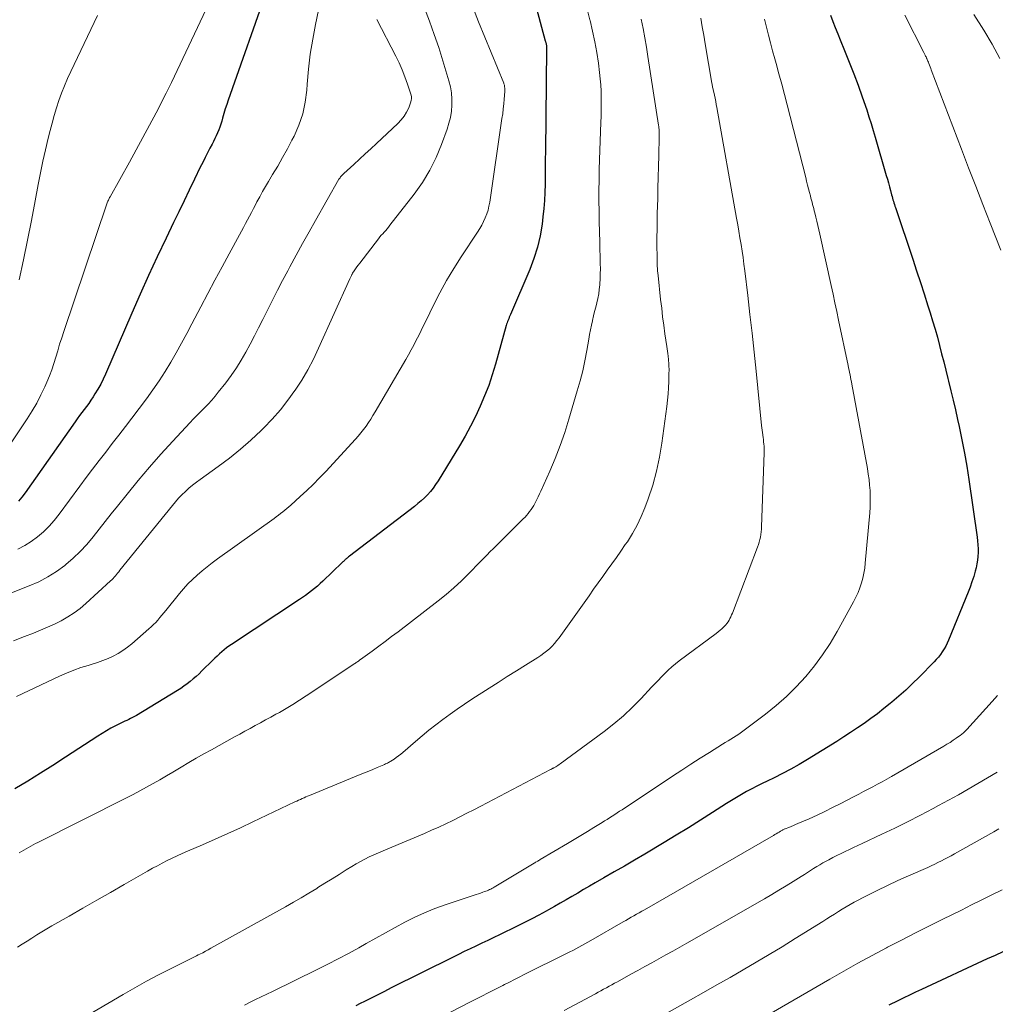
# Model space of a CAD drawing. Units: feet. Extents: x 1955000 to 1960023, y 580000 to 584937.
# Drawn here: x 1955395 to 1955516, y 580491 to 580614 of the extents above; entities that cross this region are included whole.
import ezdxf

# ---------------------------------------------------------------- set-up
doc = ezdxf.new("R2010")
doc.units = ezdxf.units.FT
doc.header["$LTSCALE"] = 100
doc.header["$MEASUREMENT"] = 0
doc.layers.add('CONTOUR INDEX', color=32, linetype='Continuous', lineweight=25)
doc.layers.add('CONTOUR INTERMEDIATE', color=40, linetype='Continuous', lineweight=15)

msp = doc.modelspace()

# ---------------------------------------------------------------- linework, layer by layer
at = {"layer": 'CONTOUR INDEX', "flags": 128}
for points, elevation in [([(1955456.37, 580625.36), (1955460.25, 580610.9), (1955460.27, 580610.83), (1955460.29, 580610.77), (1955460.31, 580610.7), (1955460.33, 580610.64), (1955460.35, 580610.57), (1955460.36, 580610.51), (1955460.37, 580610.44), (1955460.38, 580610.37), (1955460.39, 580610.33), (1955460.4, 580610.24), (1955460.4, 580610.15), (1955460.41, 580610.06), (1955460.41, 580609.97), (1955460.26, 580597.11), (1955460.25, 580596.09), (1955460.24, 580595.07), (1955460.23, 580594.05), (1955460.22, 580593.03), (1955460.19, 580592.01), (1955460.15, 580590.99), (1955460.06, 580589.98), (1955459.95, 580588.96), (1955459.84, 580588.05), (1955459.6, 580586.59), (1955459.27, 580585.16), (1955458.83, 580583.76), (1955458.31, 580582.38), (1955455.91, 580576.77), (1955455.84, 580576.6), (1955455.76, 580576.43), (1955455.69, 580576.26), (1955455.62, 580576.09), (1955455.55, 580575.92), (1955455.49, 580575.75), (1955455.43, 580575.57), (1955455.38, 580575.4), (1955454.05, 580570.58), (1955453.64, 580569.24), (1955453.2, 580567.92), (1955452.69, 580566.62), (1955452.15, 580565.34), (1955451.55, 580564.08), (1955450.92, 580562.84), (1955450.25, 580561.62), (1955449.54, 580560.41), (1955446.88, 580556.03), (1955446.58, 580555.58), (1955446.27, 580555.14), (1955445.93, 580554.72), (1955445.57, 580554.31), (1955445.19, 580553.92), (1955444.79, 580553.55), (1955444.38, 580553.2), (1955443.96, 580552.85), (1955435.83, 580546.64), (1955435.72, 580546.56), (1955435.54, 580546.41), (1955435.46, 580546.35), (1955435.39, 580546.28), (1955435.32, 580546.22), (1955435.25, 580546.15), (1955435.16, 580546.07), (1955435.08, 580546), (1955435.01, 580545.93), (1955434.93, 580545.86), (1955432.53, 580543.54), (1955432.19, 580543.22), (1955431.84, 580542.91), (1955431.48, 580542.61), (1955431.12, 580542.32), (1955430.74, 580542.04), (1955430.36, 580541.76), (1955429.98, 580541.49), (1955429.59, 580541.23), (1955421.13, 580535.64), (1955420.82, 580535.42), (1955420.51, 580535.2), (1955420.21, 580534.96), (1955419.91, 580534.71), (1955419.63, 580534.45), (1955419.34, 580534.19), (1955419.06, 580533.92), (1955418.79, 580533.66), (1955417.45, 580532.33), (1955417.1, 580531.99), (1955416.74, 580531.66), (1955416.37, 580531.34), (1955415.99, 580531.02), (1955415.6, 580530.73), (1955415.21, 580530.44), (1955414.8, 580530.16), (1955414.39, 580529.9), (1955409.27, 580526.77), (1955409.03, 580526.64), (1955408.8, 580526.51), (1955408.56, 580526.39), (1955408.32, 580526.27), (1955408.08, 580526.16), (1955407.83, 580526.05), (1955407.59, 580525.93), (1955407.35, 580525.81), (1955406.68, 580525.47), (1955406.11, 580525.18), (1955405.55, 580524.87), (1955405, 580524.54), (1955404.45, 580524.19), (1955400.45, 580521.57), (1955398.88, 580520.56), (1955397.31, 580519.57), (1955395.73, 580518.59), (1955394.13, 580517.64)], 880), ([(1955425.66, 580617.61), (1955420.72, 580603.52), (1955420.53, 580602.96), (1955420.35, 580602.41), (1955420.18, 580601.84), (1955420.02, 580601.28), (1955419.91, 580600.89), (1955419.8, 580600.52), (1955419.68, 580600.15), (1955419.55, 580599.79), (1955419.4, 580599.43), (1955419.24, 580599.07), (1955419.07, 580598.72), (1955418.9, 580598.37), (1955418.72, 580598.03), (1955418.45, 580597.54), (1955418.14, 580596.94), (1955417.84, 580596.35), (1955417.54, 580595.75), (1955417.24, 580595.15), (1955416.52, 580593.65), (1955415.87, 580592.3), (1955415.22, 580590.95), (1955414.56, 580589.59), (1955413.91, 580588.24), (1955412.98, 580586.31), (1955411.88, 580583.99), (1955410.8, 580581.66), (1955409.75, 580579.31), (1955408.72, 580576.96), (1955405.44, 580569.36), (1955405.14, 580568.72), (1955404.83, 580568.09), (1955404.48, 580567.48), (1955404.11, 580566.88), (1955403.87, 580566.5), (1955403.61, 580566.1), (1955403.34, 580565.7), (1955403.05, 580565.32), (1955402.77, 580564.93), (1955402.48, 580564.55), (1955402.19, 580564.17), (1955401.91, 580563.78), (1955401.63, 580563.39), (1955395.41, 580554.54), (1955395, 580554.01), (1955394.57, 580553.5)], 900), ([(1955495.79, 580614.09), (1955496.09, 580613.32), (1955496.39, 580612.55), (1955496.7, 580611.78), (1955497.01, 580611.02), (1955497.56, 580609.69), (1955498.14, 580608.25), (1955498.7, 580606.81), (1955499.24, 580605.36), (1955499.75, 580603.91), (1955500.32, 580602.29), (1955500.6, 580601.44), (1955500.88, 580600.59), (1955501.14, 580599.74), (1955501.39, 580598.88), (1955502.76, 580594.13), (1955502.89, 580593.66), (1955503.02, 580593.19), (1955503.15, 580592.72), (1955503.28, 580592.24), (1955503.42, 580591.69), (1955503.47, 580591.49), (1955503.53, 580591.3), (1955503.58, 580591.1), (1955503.64, 580590.9), (1955503.7, 580590.7), (1955503.76, 580590.51), (1955503.82, 580590.31), (1955503.89, 580590.12), (1955506.05, 580583.69), (1955506.53, 580582.24), (1955507.01, 580580.79), (1955507.48, 580579.34), (1955507.94, 580577.88), (1955508.22, 580576.99), (1955508.53, 580575.98), (1955508.83, 580574.96), (1955509.12, 580573.94), (1955509.39, 580572.91), (1955509.66, 580571.88), (1955509.92, 580570.86), (1955510.18, 580569.83), (1955510.44, 580568.8), (1955510.52, 580568.47), (1955510.81, 580567.27), (1955511.09, 580566.08), (1955511.37, 580564.88), (1955511.64, 580563.68), (1955511.84, 580562.8), (1955512.18, 580561.15), (1955512.5, 580559.5), (1955512.79, 580557.85), (1955513.05, 580556.19), (1955514.08, 580549.02), (1955514.14, 580548.54), (1955514.18, 580548.06), (1955514.2, 580547.58), (1955514.21, 580547.1), (1955514.18, 580546.62), (1955514.13, 580546.14), (1955514.05, 580545.67), (1955513.95, 580545.2), (1955513.84, 580544.78), (1955513.65, 580544.11), (1955513.44, 580543.45), (1955513.21, 580542.79), (1955512.96, 580542.14), (1955510.52, 580536.18), (1955510.35, 580535.8), (1955510.17, 580535.43), (1955509.96, 580535.08), (1955509.74, 580534.73), (1955509.51, 580534.4), (1955509.26, 580534.07), (1955508.99, 580533.76), (1955508.71, 580533.45), (1955506.86, 580531.56), (1955506.04, 580530.75), (1955505.21, 580529.95), (1955504.34, 580529.19), (1955503.46, 580528.44), (1955503.26, 580528.27), (1955502.46, 580527.63), (1955501.66, 580527), (1955500.83, 580526.4), (1955500, 580525.8), (1955499.16, 580525.22), (1955498.31, 580524.65), (1955497.45, 580524.1), (1955496.59, 580523.55), (1955492.92, 580521.28), (1955491.9, 580520.67), (1955490.87, 580520.08), (1955489.82, 580519.53), (1955488.76, 580519), (1955487.92, 580518.6), (1955487.27, 580518.28), (1955486.62, 580517.95), (1955485.98, 580517.62), (1955485.34, 580517.28), (1955484.7, 580516.92), (1955484.07, 580516.56), (1955483.45, 580516.19), (1955482.84, 580515.8), (1955481.08, 580514.67), (1955479.59, 580513.72), (1955478.09, 580512.78), (1955476.58, 580511.85), (1955475.06, 580510.94), (1955472.64, 580509.5), (1955471.38, 580508.75), (1955470.11, 580508.01), (1955468.84, 580507.27), (1955467.56, 580506.53), (1955466.47, 580505.9), (1955465.74, 580505.48), (1955465.02, 580505.06), (1955464.29, 580504.64), (1955463.57, 580504.21), (1955462.84, 580503.79), (1955462.11, 580503.38), (1955461.38, 580502.96), (1955460.65, 580502.55), (1955460.34, 580502.38), (1955459.45, 580501.9), (1955458.56, 580501.42), (1955457.66, 580500.96), (1955456.75, 580500.51), (1955454.55, 580499.44), (1955453.82, 580499.08), (1955453.09, 580498.73), (1955452.35, 580498.38), (1955451.61, 580498.03), (1955450.88, 580497.69), (1955450.14, 580497.33), (1955449.41, 580496.98), (1955448.68, 580496.62), (1955441.05, 580492.8), (1955440.22, 580492.38), (1955439.39, 580491.96), (1955438.56, 580491.55), (1955437.72, 580491.13), (1955437.19, 580490.86), (1955436.62, 580490.58)], 860), ([(1955517.29, 580497.32), (1955516.32, 580496.87), (1955515.35, 580496.42), (1955507.15, 580492.61), (1955506.41, 580492.27), (1955505.67, 580491.92), (1955504.94, 580491.56), (1955504.2, 580491.21), (1955503.08, 580490.66)], 840)]:
    msp.add_lwpolyline(points, dxfattribs=dict(at, elevation=elevation))
at = {"layer": 'CONTOUR INTERMEDIATE', "flags": 128}
for points, elevation in [([(1955432.41, 580616.76), (1955431.6, 580612.95), (1955431.25, 580611.1), (1955430.95, 580609.24), (1955430.73, 580607.37), (1955430.57, 580605.49), (1955430.51, 580604.75), (1955430.32, 580603.26), (1955430.01, 580601.8), (1955429.53, 580600.39), (1955428.93, 580599.02), (1955428.67, 580598.51), (1955428.1, 580597.42), (1955427.51, 580596.34), (1955426.9, 580595.28), (1955426.26, 580594.22), (1955425.74, 580593.37), (1955425.37, 580592.75), (1955425, 580592.11), (1955424.65, 580591.47), (1955424.31, 580590.82), (1955424.13, 580590.46), (1955423.89, 580589.99), (1955423.64, 580589.52), (1955423.39, 580589.05), (1955423.14, 580588.58), (1955422.89, 580588.12), (1955422.63, 580587.65), (1955422.38, 580587.19), (1955422.13, 580586.72), (1955420.84, 580584.36), (1955419.95, 580582.71), (1955419.06, 580581.05), (1955418.18, 580579.4), (1955417.3, 580577.74), (1955416.2, 580575.63), (1955415.55, 580574.42), (1955414.9, 580573.22), (1955414.23, 580572.02), (1955413.55, 580570.83), (1955412.85, 580569.66), (1955412.11, 580568.5), (1955411.33, 580567.38), (1955410.53, 580566.27), (1955408.71, 580563.87), (1955407.9, 580562.8), (1955407.09, 580561.74), (1955406.27, 580560.68), (1955405.45, 580559.63), (1955404.63, 580558.57), (1955403.81, 580557.51), (1955403.01, 580556.44), (1955402.21, 580555.36), (1955399.65, 580551.88), (1955399.04, 580551.11), (1955398.4, 580550.38), (1955397.7, 580549.7), (1955396.96, 580549.06), (1955396.17, 580548.49), (1955395.35, 580547.96), (1955394.48, 580547.51)], 896), ([(1955418.31, 580615.56), (1955413.66, 580605.72), (1955413.5, 580605.39), (1955413.34, 580605.05), (1955413.17, 580604.72), (1955413, 580604.39), (1955411.73, 580601.94), (1955410.92, 580600.39), (1955410.09, 580598.84), (1955409.26, 580597.31), (1955408.41, 580595.77), (1955405.99, 580591.46), (1955405.94, 580591.35), (1955405.88, 580591.24), (1955405.83, 580591.14), (1955405.78, 580591.03), (1955405.73, 580590.92), (1955405.68, 580590.81), (1955405.64, 580590.69), (1955405.6, 580590.58), (1955400.23, 580574.65), (1955399.97, 580573.86), (1955399.71, 580573.07), (1955399.47, 580572.27), (1955399.24, 580571.48), (1955399, 580570.68), (1955398.73, 580569.89), (1955398.44, 580569.12), (1955398.12, 580568.35), (1955397.86, 580567.78), (1955397.38, 580566.75), (1955396.85, 580565.73), (1955396.27, 580564.75), (1955395.66, 580563.79), (1955391.22, 580557.18)], 904), ([(1955445.2, 580614.96), (1955445.82, 580613.34), (1955446.41, 580611.71), (1955446.96, 580610.07), (1955447.48, 580608.42), (1955448.24, 580605.91), (1955448.42, 580605.16), (1955448.55, 580604.41), (1955448.61, 580603.65), (1955448.61, 580602.88), (1955448.54, 580602.12), (1955448.42, 580601.36), (1955448.24, 580600.62), (1955448.01, 580599.89), (1955447.32, 580597.98), (1955446.63, 580596.34), (1955445.86, 580594.76), (1955444.93, 580593.25), (1955443.91, 580591.8), (1955440.88, 580587.9), (1955440.71, 580587.68), (1955440.53, 580587.47), (1955440.35, 580587.27), (1955440.16, 580587.06), (1955439.98, 580586.86), (1955439.8, 580586.66), (1955439.62, 580586.45), (1955439.45, 580586.23), (1955437.12, 580583.18), (1955436.94, 580582.95), (1955436.77, 580582.71), (1955436.61, 580582.48), (1955436.44, 580582.24), (1955436.23, 580581.92), (1955436.18, 580581.83), (1955436.13, 580581.75), (1955436.08, 580581.66), (1955436.03, 580581.57), (1955435.99, 580581.48), (1955435.95, 580581.39), (1955435.91, 580581.3), (1955435.87, 580581.21), (1955431.98, 580572.57), (1955431.34, 580571.22), (1955430.64, 580569.9), (1955429.88, 580568.61), (1955429.07, 580567.35), (1955429.04, 580567.31), (1955428.15, 580566.08), (1955427.22, 580564.88), (1955426.21, 580563.74), (1955425.16, 580562.64), (1955424.83, 580562.32), (1955423.56, 580561.13), (1955422.25, 580559.97), (1955420.89, 580558.88), (1955419.49, 580557.82), (1955417.23, 580556.21), (1955416.75, 580555.86), (1955416.29, 580555.49), (1955415.83, 580555.11), (1955415.38, 580554.72), (1955414.96, 580554.3), (1955414.54, 580553.88), (1955414.14, 580553.44), (1955413.76, 580552.98), (1955407.22, 580544.88), (1955407.08, 580544.7), (1955406.94, 580544.53), (1955406.8, 580544.36), (1955406.66, 580544.19), (1955406.51, 580544.02), (1955406.36, 580543.86), (1955406.2, 580543.71), (1955406.04, 580543.55), (1955402.98, 580540.75), (1955402.25, 580540.14), (1955401.51, 580539.58), (1955400.71, 580539.07), (1955399.89, 580538.6), (1955399.05, 580538.18), (1955398.19, 580537.78), (1955397.32, 580537.41), (1955396.44, 580537.06), (1955395.33, 580536.63), (1955393.96, 580536.08)], 888), ([(1955451.17, 580615.22), (1955451.91, 580613.26), (1955455.06, 580605.61), (1955455.1, 580605.53), (1955455.12, 580605.45), (1955455.15, 580605.36), (1955455.16, 580605.27), (1955455.18, 580605.16), (1955455.2, 580605.01), (1955455.22, 580604.87), (1955455.22, 580604.72), (1955455.21, 580604.58), (1955455.13, 580603.65), (1955455.08, 580603.04), (1955455.01, 580602.43), (1955454.94, 580601.82), (1955454.85, 580601.22), (1955453.32, 580590.8), (1955453.22, 580590.3), (1955453.11, 580589.81), (1955452.95, 580589.33), (1955452.77, 580588.85), (1955452.55, 580588.39), (1955452.32, 580587.94), (1955452.07, 580587.49), (1955451.8, 580587.06), (1955449.76, 580583.98), (1955448.83, 580582.51), (1955447.94, 580581.01), (1955447.11, 580579.48), (1955446.31, 580577.93), (1955445.38, 580576.02), (1955445.08, 580575.41), (1955444.78, 580574.79), (1955444.48, 580574.18), (1955444.17, 580573.57), (1955443.86, 580572.96), (1955443.54, 580572.36), (1955443.21, 580571.76), (1955442.87, 580571.17), (1955439.04, 580564.63), (1955438.77, 580564.18), (1955438.49, 580563.74), (1955438.2, 580563.3), (1955437.9, 580562.86), (1955437.6, 580562.44), (1955437.27, 580562.02), (1955436.94, 580561.62), (1955436.59, 580561.23), (1955432.88, 580557.21), (1955432.11, 580556.4), (1955431.33, 580555.6), (1955430.52, 580554.83), (1955429.7, 580554.07), (1955428.53, 580553.02), (1955428.28, 580552.8), (1955428.03, 580552.58), (1955427.77, 580552.37), (1955427.52, 580552.16), (1955427.25, 580551.95), (1955426.99, 580551.75), (1955426.72, 580551.55), (1955426.45, 580551.36), (1955419.37, 580546.3), (1955418.72, 580545.82), (1955418.09, 580545.33), (1955417.47, 580544.82), (1955416.86, 580544.29), (1955416.27, 580543.74), (1955415.7, 580543.18), (1955415.16, 580542.58), (1955414.64, 580541.97), (1955412.96, 580539.89), (1955412.71, 580539.58), (1955412.46, 580539.28), (1955412.21, 580538.98), (1955411.95, 580538.68), (1955411.68, 580538.39), (1955411.41, 580538.11), (1955411.12, 580537.84), (1955410.83, 580537.57), (1955408.71, 580535.72), (1955408.17, 580535.28), (1955407.6, 580534.87), (1955407, 580534.51), (1955406.38, 580534.18), (1955405.74, 580533.89), (1955405.08, 580533.62), (1955404.42, 580533.39), (1955403.75, 580533.17), (1955403.27, 580533.03), (1955402.36, 580532.75), (1955401.46, 580532.43), (1955400.58, 580532.07), (1955399.71, 580531.68), (1955394.33, 580529.14)], 884), ([(1955465.48, 580614.86), (1955465.82, 580613.51), (1955465.84, 580613.45), (1955466.15, 580612.12), (1955466.43, 580610.79), (1955466.66, 580609.45), (1955466.87, 580608.11), (1955467.02, 580606.95), (1955467.11, 580606.18), (1955467.18, 580605.4), (1955467.21, 580604.63), (1955467.23, 580603.85), (1955467.23, 580603.07), (1955467.22, 580602.3), (1955467.2, 580601.52), (1955467.18, 580600.74), (1955467.01, 580596.09), (1955466.98, 580594.8), (1955466.95, 580593.52), (1955466.94, 580592.23), (1955466.94, 580590.94), (1955466.95, 580589.65), (1955466.96, 580588.37), (1955466.99, 580587.08), (1955467.03, 580585.79), (1955467.11, 580583.13), (1955467.12, 580582.49), (1955467.11, 580581.86), (1955467.09, 580581.23), (1955467.05, 580580.6), (1955467.04, 580580.46), (1955466.98, 580579.9), (1955466.91, 580579.34), (1955466.8, 580578.79), (1955466.67, 580578.24), (1955466.53, 580577.69), (1955466.39, 580577.15), (1955466.26, 580576.6), (1955466.13, 580576.04), (1955466.12, 580576), (1955466, 580575.43), (1955465.88, 580574.85), (1955465.77, 580574.28), (1955465.66, 580573.7), (1955465.42, 580572.3), (1955465.18, 580571.02), (1955464.91, 580569.75), (1955464.59, 580568.5), (1955464.24, 580567.25), (1955463.19, 580563.73), (1955462.67, 580562.08), (1955462.1, 580560.44), (1955461.47, 580558.83), (1955460.8, 580557.23), (1955459.7, 580554.76), (1955459.54, 580554.41), (1955459.38, 580554.06), (1955459.2, 580553.72), (1955459.02, 580553.37), (1955458.94, 580553.22), (1955458.8, 580552.96), (1955458.64, 580552.7), (1955458.47, 580552.45), (1955458.3, 580552.2), (1955458.11, 580551.96), (1955457.92, 580551.73), (1955457.72, 580551.51), (1955457.51, 580551.29), (1955453.65, 580547.49), (1955453.45, 580547.29), (1955453.26, 580547.1), (1955453.07, 580546.9), (1955452.87, 580546.7), (1955452.68, 580546.5), (1955452.49, 580546.3), (1955452.3, 580546.1), (1955452.1, 580545.9), (1955450.7, 580544.47), (1955449.79, 580543.58), (1955448.85, 580542.71), (1955447.88, 580541.88), (1955446.89, 580541.08), (1955441.89, 580537.22), (1955441.09, 580536.61), (1955440.29, 580536.01), (1955439.48, 580535.41), (1955438.67, 580534.82), (1955437.21, 580533.77), (1955437.12, 580533.7), (1955437.04, 580533.64), (1955436.95, 580533.57), (1955436.86, 580533.51), (1955436.77, 580533.44), (1955436.68, 580533.38), (1955436.59, 580533.31), (1955436.5, 580533.25), (1955430.43, 580529.22), (1955429.61, 580528.69), (1955428.79, 580528.16), (1955427.95, 580527.66), (1955427.1, 580527.17), (1955426.67, 580526.93), (1955426.03, 580526.57), (1955425.39, 580526.22), (1955424.74, 580525.86), (1955424.1, 580525.51), (1955423.46, 580525.16), (1955422.81, 580524.81), (1955422.17, 580524.46), (1955421.52, 580524.11), (1955418.63, 580522.51), (1955417.68, 580521.98), (1955416.74, 580521.45), (1955415.8, 580520.9), (1955414.87, 580520.35), (1955414.63, 580520.21), (1955413.82, 580519.73), (1955413.01, 580519.24), (1955412.19, 580518.77), (1955411.37, 580518.29), (1955410.55, 580517.83), (1955409.72, 580517.37), (1955408.88, 580516.93), (1955408.04, 580516.5), (1955396.98, 580510.96), (1955396.68, 580510.8), (1955396.39, 580510.65), (1955396.1, 580510.49), (1955395.81, 580510.33), (1955395.52, 580510.17), (1955395.23, 580510), (1955394.95, 580509.83), (1955394.67, 580509.65)], 876), ([(1955513.67, 580614.21), (1955514.91, 580612.25), (1955515.95, 580610.5), (1955516.93, 580608.72)], 852), ([(1955439.24, 580613.56), (1955441.6, 580609.01), (1955442.02, 580608.15), (1955442.41, 580607.29), (1955442.75, 580606.41), (1955443.07, 580605.51), (1955443.5, 580604.24), (1955443.55, 580603.97), (1955443.57, 580603.71), (1955443.54, 580603.45), (1955443.46, 580603.19), (1955443.22, 580602.57), (1955442.95, 580602.02), (1955442.65, 580601.51), (1955442.28, 580601.04), (1955441.86, 580600.59), (1955439.21, 580598.1), (1955438.5, 580597.45), (1955437.8, 580596.8), (1955437.09, 580596.15), (1955436.38, 580595.5), (1955435.13, 580594.38), (1955435.04, 580594.3), (1955434.96, 580594.21), (1955434.88, 580594.12), (1955434.8, 580594.03), (1955434.73, 580593.94), (1955434.66, 580593.84), (1955434.59, 580593.74), (1955434.53, 580593.64), (1955431.61, 580588.51), (1955430.8, 580587.07), (1955430, 580585.63), (1955429.2, 580584.18), (1955428.42, 580582.72), (1955428.15, 580582.23), (1955427.51, 580581.01), (1955426.87, 580579.8), (1955426.24, 580578.57), (1955425.62, 580577.34), (1955425.02, 580576.16), (1955424.5, 580575.13), (1955423.98, 580574.12), (1955423.45, 580573.1), (1955422.91, 580572.09), (1955422.34, 580571.1), (1955421.74, 580570.13), (1955421.09, 580569.19), (1955420.41, 580568.27), (1955419.49, 580567.09), (1955419.08, 580566.59), (1955418.66, 580566.1), (1955418.22, 580565.62), (1955417.76, 580565.16), (1955417.3, 580564.7), (1955416.85, 580564.23), (1955416.4, 580563.76), (1955415.95, 580563.29), (1955413.8, 580560.99), (1955412.34, 580559.37), (1955410.89, 580557.74), (1955409.49, 580556.07), (1955408.11, 580554.38), (1955406.91, 580552.89), (1955406.15, 580551.93), (1955405.39, 580550.97), (1955404.64, 580550.01), (1955403.88, 580549.04), (1955403.1, 580548.11), (1955402.28, 580547.21), (1955401.4, 580546.38), (1955400.47, 580545.59), (1955400.36, 580545.5), (1955399.31, 580544.74), (1955398.23, 580544.05), (1955397.1, 580543.46), (1955395.92, 580542.93), (1955385.53, 580538.82)], 892), ([(1955472.21, 580613.61), (1955472.44, 580612.45), (1955472.66, 580611.29), (1955472.86, 580610.12), (1955473.05, 580608.96), (1955474.36, 580600.41), (1955474.39, 580600.23), (1955474.41, 580600.04), (1955474.43, 580599.86), (1955474.44, 580599.67), (1955474.45, 580599.49), (1955474.45, 580599.3), (1955474.45, 580599.11), (1955474.45, 580598.93), (1955474.39, 580596.6), (1955474.36, 580595.25), (1955474.32, 580593.9), (1955474.29, 580592.55), (1955474.26, 580591.2), (1955474.21, 580589.41), (1955474.19, 580588.41), (1955474.18, 580587.41), (1955474.17, 580586.4), (1955474.17, 580585.4), (1955474.18, 580583.98), (1955474.18, 580583.69), (1955474.19, 580583.4), (1955474.2, 580583.1), (1955474.21, 580582.81), (1955474.23, 580582.52), (1955474.25, 580582.23), (1955474.28, 580581.94), (1955474.31, 580581.64), (1955474.63, 580578.67), (1955474.76, 580577.59), (1955474.88, 580576.51), (1955475.02, 580575.43), (1955475.17, 580574.35), (1955475.39, 580572.79), (1955475.43, 580572.5), (1955475.47, 580572.2), (1955475.51, 580571.9), (1955475.55, 580571.6), (1955475.56, 580571.51), (1955475.59, 580571.26), (1955475.61, 580571.01), (1955475.63, 580570.76), (1955475.65, 580570.5), (1955475.66, 580570.25), (1955475.67, 580570), (1955475.67, 580569.75), (1955475.66, 580569.49), (1955475.64, 580568.43), (1955475.6, 580567.65), (1955475.55, 580566.87), (1955475.48, 580566.09), (1955475.39, 580565.31), (1955474.79, 580560.75), (1955474.5, 580558.98), (1955474.13, 580557.23), (1955473.64, 580555.51), (1955473.08, 580553.81), (1955472.66, 580552.69), (1955472.21, 580551.58), (1955471.7, 580550.5), (1955471.12, 580549.46), (1955470.48, 580548.45), (1955470.22, 580548.08), (1955469.67, 580547.27), (1955469.11, 580546.47), (1955468.55, 580545.68), (1955467.98, 580544.89), (1955467.41, 580544.1), (1955466.84, 580543.31), (1955466.27, 580542.52), (1955465.71, 580541.72), (1955461.97, 580536.48), (1955461.69, 580536.12), (1955461.4, 580535.77), (1955461.09, 580535.43), (1955460.76, 580535.11), (1955460.42, 580534.81), (1955460.06, 580534.53), (1955459.69, 580534.26), (1955459.31, 580534.01), (1955457.8, 580533.07), (1955456.65, 580532.35), (1955455.51, 580531.64), (1955454.37, 580530.91), (1955453.24, 580530.19), (1955451.1, 580528.81), (1955450.18, 580528.2), (1955449.27, 580527.58), (1955448.37, 580526.94), (1955447.48, 580526.29), (1955446.61, 580525.61), (1955445.75, 580524.93), (1955444.9, 580524.23), (1955444.05, 580523.52), (1955442.5, 580522.18), (1955442.23, 580521.96), (1955441.96, 580521.74), (1955441.67, 580521.54), (1955441.39, 580521.34), (1955441.01, 580521.09), (1955440.91, 580521.03), (1955440.8, 580520.96), (1955440.69, 580520.9), (1955440.57, 580520.84), (1955440.46, 580520.79), (1955440.34, 580520.73), (1955440.22, 580520.68), (1955440.11, 580520.63), (1955439.29, 580520.28), (1955438.76, 580520.06), (1955438.24, 580519.84), (1955437.71, 580519.62), (1955437.18, 580519.4), (1955430.85, 580516.82), (1955430.62, 580516.73), (1955430.4, 580516.63), (1955430.17, 580516.53), (1955429.94, 580516.43), (1955429.72, 580516.32), (1955429.49, 580516.22), (1955429.27, 580516.11), (1955429.04, 580516.01), (1955423.8, 580513.51), (1955422.24, 580512.78), (1955420.67, 580512.06), (1955419.1, 580511.36), (1955417.52, 580510.67), (1955415.63, 580509.85), (1955415, 580509.58), (1955414.37, 580509.29), (1955413.74, 580508.99), (1955413.12, 580508.69), (1955412.5, 580508.38), (1955411.89, 580508.05), (1955411.29, 580507.72), (1955410.68, 580507.38), (1955407.75, 580505.7), (1955406.04, 580504.71), (1955404.33, 580503.73), (1955402.61, 580502.75), (1955400.9, 580501.77), (1955398.73, 580500.53), (1955398.1, 580500.16), (1955397.49, 580499.79), (1955396.87, 580499.42), (1955396.26, 580499.03), (1955395.66, 580498.64), (1955395.05, 580498.26), (1955394.44, 580497.87)], 872), ([(1955404.43, 580614.08), (1955401.11, 580607.1), (1955400.7, 580606.2), (1955400.31, 580605.3), (1955399.96, 580604.39), (1955399.62, 580603.47), (1955399.31, 580602.54), (1955399.02, 580601.6), (1955398.76, 580600.66), (1955398.51, 580599.71), (1955398.28, 580598.76), (1955397.95, 580597.32), (1955397.63, 580595.89), (1955397.33, 580594.45), (1955397.04, 580593.01), (1955396.66, 580590.96), (1955396.18, 580588.5), (1955395.7, 580586.04), (1955395.19, 580583.58), (1955394.68, 580581.12)], 908), ([(1955479.62, 580613.72), (1955479.81, 580612.66), (1955480, 580611.6), (1955480.18, 580610.54), (1955481.01, 580605.63), (1955481.04, 580605.51), (1955481.06, 580605.39), (1955481.08, 580605.27), (1955481.11, 580605.14), (1955481.13, 580605.02), (1955481.16, 580604.9), (1955481.19, 580604.78), (1955481.21, 580604.66), (1955481.33, 580604.13), (1955481.41, 580603.74), (1955481.49, 580603.36), (1955481.57, 580602.97), (1955481.64, 580602.58), (1955484.1, 580588.8), (1955484.24, 580587.98), (1955484.38, 580587.16), (1955484.52, 580586.34), (1955484.65, 580585.52), (1955484.78, 580584.69), (1955484.9, 580583.87), (1955485.01, 580583.04), (1955485.11, 580582.22), (1955485.48, 580579.16), (1955485.75, 580576.8), (1955486.02, 580574.44), (1955486.28, 580572.08), (1955486.53, 580569.72), (1955487.22, 580562.95), (1955487.25, 580562.66), (1955487.29, 580562.36), (1955487.32, 580562.07), (1955487.36, 580561.77), (1955487.37, 580561.74), (1955487.41, 580561.46), (1955487.44, 580561.19), (1955487.47, 580560.91), (1955487.5, 580560.63), (1955487.52, 580560.35), (1955487.53, 580560.08), (1955487.53, 580559.8), (1955487.53, 580559.52), (1955487.21, 580550.32), (1955487.19, 580550), (1955487.16, 580549.67), (1955487.12, 580549.35), (1955487.06, 580549.02), (1955486.99, 580548.71), (1955486.91, 580548.39), (1955486.81, 580548.08), (1955486.7, 580547.77), (1955483.57, 580539.54), (1955483.48, 580539.31), (1955483.38, 580539.09), (1955483.27, 580538.87), (1955483.16, 580538.66), (1955483.03, 580538.45), (1955482.89, 580538.26), (1955482.74, 580538.07), (1955482.57, 580537.9), (1955482.48, 580537.81), (1955482.26, 580537.6), (1955482.03, 580537.4), (1955481.79, 580537.21), (1955481.55, 580537.02), (1955476.95, 580533.6), (1955476.48, 580533.23), (1955476.02, 580532.85), (1955475.58, 580532.45), (1955475.15, 580532.03), (1955474.74, 580531.59), (1955474.32, 580531.16), (1955473.91, 580530.72), (1955473.5, 580530.29), (1955472.2, 580528.9), (1955471.11, 580527.8), (1955469.99, 580526.74), (1955468.8, 580525.75), (1955467.59, 580524.79), (1955462.1, 580520.74), (1955461.97, 580520.65), (1955461.83, 580520.56), (1955461.69, 580520.47), (1955461.55, 580520.38), (1955461.38, 580520.29), (1955461.32, 580520.25), (1955461.26, 580520.22), (1955461.2, 580520.19), (1955461.14, 580520.16), (1955461.07, 580520.12), (1955461.01, 580520.09), (1955460.95, 580520.06), (1955460.89, 580520.03), (1955452.21, 580515.48), (1955451.34, 580515.03), (1955450.48, 580514.58), (1955449.61, 580514.14), (1955448.73, 580513.7), (1955447.86, 580513.27), (1955446.97, 580512.85), (1955446.08, 580512.46), (1955445.19, 580512.07), (1955440.6, 580510.16), (1955440.02, 580509.91), (1955439.45, 580509.67), (1955438.88, 580509.41), (1955438.31, 580509.15), (1955437.75, 580508.88), (1955437.2, 580508.59), (1955436.66, 580508.28), (1955436.12, 580507.96), (1955435.42, 580507.52), (1955434.54, 580506.97), (1955433.66, 580506.41), (1955432.78, 580505.86), (1955431.9, 580505.31), (1955431.75, 580505.22), (1955430.79, 580504.63), (1955429.83, 580504.04), (1955428.86, 580503.48), (1955427.88, 580502.93), (1955418.57, 580497.75), (1955418.23, 580497.56), (1955417.89, 580497.38), (1955417.55, 580497.2), (1955417.2, 580497.03), (1955416.99, 580496.92), (1955416.75, 580496.8), (1955416.51, 580496.68), (1955416.28, 580496.56), (1955416.04, 580496.44), (1955413.51, 580495.18), (1955412.02, 580494.42), (1955410.54, 580493.64), (1955409.07, 580492.82), (1955407.62, 580491.99), (1955399.47, 580487.22)], 868), ([(1955487.57, 580613.62), (1955487.81, 580612.63), (1955488.06, 580611.63), (1955488.32, 580610.64), (1955488.58, 580609.66), (1955488.85, 580608.67), (1955489.02, 580608.08), (1955489.38, 580606.8), (1955489.73, 580605.51), (1955490.07, 580604.23), (1955490.4, 580602.94), (1955492.71, 580593.87), (1955492.83, 580593.4), (1955492.95, 580592.92), (1955493.07, 580592.45), (1955493.19, 580591.98), (1955493.29, 580591.56), (1955493.36, 580591.29), (1955493.43, 580591.03), (1955493.5, 580590.77), (1955493.57, 580590.5), (1955493.64, 580590.24), (1955493.71, 580589.98), (1955493.77, 580589.71), (1955493.84, 580589.45), (1955493.97, 580588.92), (1955494.1, 580588.4), (1955494.22, 580587.87), (1955494.34, 580587.34), (1955494.46, 580586.81), (1955495.89, 580580.38), (1955496.13, 580579.31), (1955496.36, 580578.23), (1955496.59, 580577.16), (1955496.82, 580576.09), (1955498, 580570.43), (1955498.06, 580570.14), (1955498.12, 580569.85), (1955498.18, 580569.56), (1955498.24, 580569.27), (1955498.3, 580568.98), (1955498.35, 580568.69), (1955498.41, 580568.4), (1955498.46, 580568.11), (1955500.4, 580557.58), (1955500.51, 580556.89), (1955500.61, 580556.2), (1955500.68, 580555.51), (1955500.73, 580554.82), (1955500.76, 580554.13), (1955500.76, 580553.43), (1955500.74, 580552.74), (1955500.69, 580552.05), (1955500.14, 580545.78), (1955500.07, 580545.15), (1955499.97, 580544.53), (1955499.83, 580543.91), (1955499.67, 580543.3), (1955499.47, 580542.69), (1955499.24, 580542.1), (1955498.98, 580541.53), (1955498.69, 580540.96), (1955496.63, 580537.24), (1955495.75, 580535.76), (1955494.82, 580534.33), (1955493.79, 580532.95), (1955492.71, 580531.62), (1955491.54, 580530.36), (1955490.33, 580529.15), (1955489.04, 580528.03), (1955487.7, 580526.95), (1955485.03, 580524.94), (1955484.71, 580524.7), (1955484.38, 580524.47), (1955484.05, 580524.25), (1955483.71, 580524.04), (1955483.37, 580523.83), (1955483.03, 580523.62), (1955482.68, 580523.41), (1955482.34, 580523.19), (1955480.71, 580522.17), (1955479.55, 580521.44), (1955478.4, 580520.7), (1955477.26, 580519.95), (1955476.11, 580519.2), (1955469.83, 580515.03), (1955469.52, 580514.83), (1955469.21, 580514.62), (1955468.9, 580514.42), (1955468.59, 580514.22), (1955468.27, 580514.02), (1955467.96, 580513.82), (1955467.64, 580513.63), (1955467.32, 580513.43), (1955466.32, 580512.81), (1955465.49, 580512.31), (1955464.67, 580511.81), (1955463.84, 580511.32), (1955463.02, 580510.82), (1955459.61, 580508.8), (1955459.51, 580508.74), (1955459.42, 580508.69), (1955459.32, 580508.63), (1955459.23, 580508.58), (1955459.14, 580508.52), (1955459.04, 580508.47), (1955458.95, 580508.41), (1955458.85, 580508.35), (1955453.88, 580505.39), (1955453.74, 580505.3), (1955453.59, 580505.22), (1955453.45, 580505.14), (1955453.3, 580505.07), (1955453.15, 580505), (1955453, 580504.93), (1955452.84, 580504.87), (1955452.69, 580504.81), (1955452.46, 580504.73), (1955452.19, 580504.64), (1955451.92, 580504.55), (1955451.65, 580504.46), (1955451.37, 580504.37), (1955447.78, 580503.17), (1955446.48, 580502.7), (1955445.21, 580502.19), (1955443.97, 580501.61), (1955442.75, 580500.99), (1955441.54, 580500.33), (1955440.33, 580499.67), (1955439.13, 580499), (1955437.92, 580498.33), (1955437.01, 580497.82), (1955435.72, 580497.11), (1955434.43, 580496.42), (1955433.13, 580495.75), (1955431.81, 580495.1), (1955426.24, 580492.37), (1955425.54, 580492.03), (1955424.84, 580491.69), (1955424.14, 580491.35), (1955423.45, 580491.01), (1955422.75, 580490.67)], 864), ([(1955505.06, 580614.11), (1955507.43, 580609.46), (1955507.48, 580609.37), (1955507.52, 580609.28), (1955507.57, 580609.19), (1955507.62, 580609.1), (1955507.66, 580609.01), (1955507.71, 580608.92), (1955507.75, 580608.83), (1955507.79, 580608.74), (1955507.81, 580608.7), (1955507.86, 580608.58), (1955507.9, 580608.47), (1955507.95, 580608.36), (1955508, 580608.24), (1955508.06, 580608.07), (1955508.14, 580607.87), (1955508.21, 580607.67), (1955508.29, 580607.47), (1955508.36, 580607.27), (1955512.13, 580597.39), (1955513.01, 580595.09), (1955513.9, 580592.78), (1955514.8, 580590.48), (1955515.71, 580588.19), (1955517.05, 580584.8)], 856), ([(1955516.62, 580529.26), (1955515.95, 580528.53), (1955512.79, 580525.02), (1955512.7, 580524.93), (1955512.61, 580524.83), (1955512.52, 580524.74), (1955512.42, 580524.66), (1955512.32, 580524.57), (1955512.22, 580524.49), (1955512.12, 580524.41), (1955512.02, 580524.33), (1955511.47, 580523.95), (1955511.09, 580523.69), (1955510.7, 580523.43), (1955510.3, 580523.19), (1955509.91, 580522.95), (1955503.39, 580519.17), (1955502.82, 580518.85), (1955502.24, 580518.52), (1955501.67, 580518.21), (1955501.09, 580517.89), (1955500.51, 580517.59), (1955499.93, 580517.28), (1955499.35, 580516.98), (1955498.77, 580516.67), (1955497.02, 580515.77), (1955496.06, 580515.29), (1955495.1, 580514.82), (1955494.13, 580514.36), (1955493.15, 580513.91), (1955491.75, 580513.29), (1955491.46, 580513.17), (1955491.18, 580513.05), (1955490.89, 580512.93), (1955490.6, 580512.82), (1955490.17, 580512.66), (1955490.09, 580512.63), (1955490.02, 580512.6), (1955489.95, 580512.57), (1955489.87, 580512.53), (1955489.8, 580512.49), (1955489.73, 580512.45), (1955489.66, 580512.41), (1955489.59, 580512.37), (1955489.39, 580512.24), (1955489.22, 580512.14), (1955489.04, 580512.03), (1955488.87, 580511.93), (1955488.7, 580511.83), (1955472.61, 580502.56), (1955472.28, 580502.37), (1955471.95, 580502.18), (1955471.62, 580501.99), (1955471.29, 580501.8), (1955470.95, 580501.61), (1955470.62, 580501.42), (1955470.29, 580501.23), (1955469.96, 580501.04), (1955465.92, 580498.72), (1955465.55, 580498.51), (1955465.17, 580498.3), (1955464.8, 580498.1), (1955464.42, 580497.89), (1955464.05, 580497.69), (1955463.67, 580497.49), (1955463.29, 580497.3), (1955462.9, 580497.1), (1955457.62, 580494.46), (1955457.01, 580494.15), (1955456.4, 580493.85), (1955455.79, 580493.54), (1955455.18, 580493.23), (1955454.95, 580493.11), (1955454.46, 580492.86), (1955453.97, 580492.61), (1955453.48, 580492.36), (1955452.98, 580492.11), (1955452.49, 580491.86), (1955452, 580491.6), (1955451.51, 580491.35), (1955451.02, 580491.1), (1955440.38, 580485.64)], 856), ([(1955516.58, 580519.71), (1955515.38, 580519.01), (1955514.18, 580518.3), (1955514.16, 580518.29), (1955512.96, 580517.58), (1955511.74, 580516.89), (1955510.51, 580516.21), (1955509.28, 580515.54), (1955508.6, 580515.17), (1955507.02, 580514.34), (1955505.42, 580513.53), (1955503.82, 580512.74), (1955502.2, 580511.97), (1955499.74, 580510.82), (1955499.21, 580510.57), (1955498.69, 580510.33), (1955498.17, 580510.08), (1955497.64, 580509.83), (1955497.12, 580509.58), (1955496.6, 580509.32), (1955496.09, 580509.06), (1955495.58, 580508.79), (1955495.25, 580508.61), (1955494.86, 580508.39), (1955494.47, 580508.17), (1955494.08, 580507.93), (1955493.69, 580507.69), (1955493.31, 580507.45), (1955492.93, 580507.2), (1955492.55, 580506.96), (1955492.16, 580506.72), (1955491.16, 580506.08), (1955490.27, 580505.53), (1955489.38, 580504.99), (1955488.48, 580504.45), (1955487.58, 580503.93), (1955477.88, 580498.39), (1955477.02, 580497.9), (1955476.15, 580497.41), (1955475.28, 580496.92), (1955474.41, 580496.43), (1955473.54, 580495.95), (1955472.67, 580495.47), (1955471.79, 580494.99), (1955470.92, 580494.51), (1955469.23, 580493.58), (1955468.89, 580493.4), (1955468.55, 580493.21), (1955468.21, 580493.02), (1955467.87, 580492.83), (1955467.52, 580492.64), (1955467.18, 580492.45), (1955466.84, 580492.26), (1955466.5, 580492.08), (1955462.61, 580489.99)], 852), ([(1955516.8, 580512.64), (1955516.16, 580512.28), (1955511.25, 580509.51), (1955510.85, 580509.29), (1955510.44, 580509.06), (1955510.03, 580508.85), (1955509.62, 580508.64), (1955509.2, 580508.43), (1955508.79, 580508.23), (1955508.36, 580508.04), (1955507.94, 580507.84), (1955505.52, 580506.78), (1955504.21, 580506.19), (1955502.9, 580505.57), (1955501.6, 580504.94), (1955500.31, 580504.28), (1955498.76, 580503.48), (1955498.26, 580503.21), (1955497.76, 580502.93), (1955497.27, 580502.63), (1955496.78, 580502.33), (1955496.3, 580502.02), (1955495.81, 580501.72), (1955495.33, 580501.41), (1955494.84, 580501.11), (1955491.39, 580498.95), (1955489.78, 580497.95), (1955488.17, 580496.97), (1955486.55, 580496.01), (1955484.91, 580495.06), (1955483.28, 580494.12), (1955481.64, 580493.18), (1955479.99, 580492.25), (1955478.35, 580491.32), (1955472.81, 580488.21)], 848), ([(1955517.19, 580505.02), (1955515.92, 580504.4), (1955514.66, 580503.78), (1955513.39, 580503.15), (1955512.12, 580502.52), (1955510.86, 580501.9), (1955509.88, 580501.42), (1955508.13, 580500.55), (1955506.38, 580499.67), (1955504.64, 580498.77), (1955502.91, 580497.87), (1955502.79, 580497.81), (1955501, 580496.85), (1955499.22, 580495.88), (1955497.46, 580494.89), (1955495.7, 580493.89), (1955487.63, 580489.22)], 844)]:
    msp.add_lwpolyline(points, dxfattribs=dict(at, elevation=elevation))

doc.saveas('drawing.dxf')
